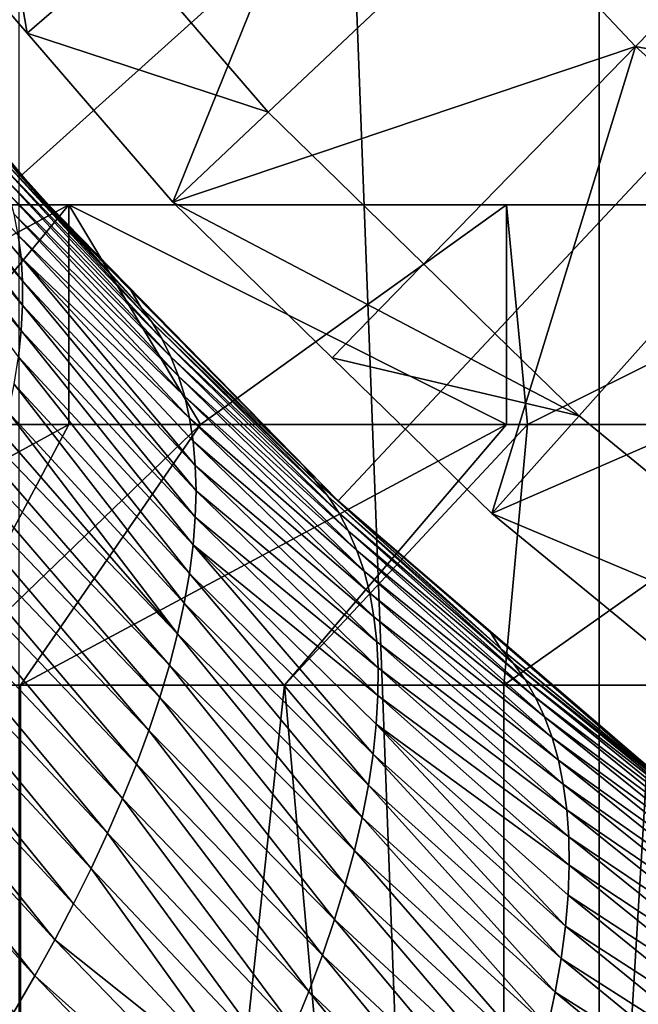
# Model space of a CAD drawing. Extents: x -30 to 30, y -88.1 to 2.2.
# Drawn here: x -8.7 to -7.3, y -75.1 to -72.9 of the extents above; entities that cross this region are included whole.
import ezdxf

# ---------------------------------------------------------------- set-up
doc = ezdxf.new("R2010")
doc.units = 0
doc.header["$MEASUREMENT"] = 0
for name, color, linetype in [('L1', 7, 'Continuous'), ('L5', 7, 'Continuous'), ('L6', 7, 'Continuous')]:
    doc.layers.add(name, color=color, linetype=linetype)

msp = doc.modelspace()

# ---------------------------------------------------------------- linework, layer by layer
at = {"layer": 'L1', "color": 7}
for points in [[(-7.423071, -87.10033, 145.2952), (-7.423071, -53.10034, 145.2952), (-8.710314, -53.10034, 144.6005)], [(-7.423071, -87.10033, 145.2952), (-8.710314, -53.10034, 144.6005), (-8.710314, -87.10033, 144.6005)], [(-6.08087, -87.10033, 145.8767), (-6.08087, -53.10034, 145.8767), (-7.423071, -53.10034, 145.2952)], [(-6.08087, -87.10033, 145.8767), (-7.423071, -53.10034, 145.2952), (-7.423071, -87.10033, 145.2952)], [(-8.706016, -73.26669, 20.00148), (-9.345719, -72.48934, 20.00148), (0, -65.45033, 20.00148)], [(0, -65.45033, 20.00148), (-8.001857, -73.98616, 20.00148), (-8.706016, -73.26669, 20.00148)], [(0, -65.45033, 20.00148), (-7.238456, -74.64244, 20.00148), (-8.001857, -73.98616, 20.00148)], [(-8.706016, -73.26669, 20.00148), (-8.703277, -73.2644, 113.2581), (-9.345719, -72.48934, 20.00148)], [(-9.345719, -72.48934, 20.00148), (-8.703277, -73.2644, 113.2581), (-8.825867, -73.11661, 113.3636)], [(-8.701847, -73.49855, 114.2148), (-9.065163, -73.07239, 114.487), (-9.066768, -73.02278, 114.3955)], [(-8.701847, -73.49855, 114.2148), (-9.066768, -73.02278, 114.3955), (-8.705033, -73.44687, 114.1204)], [(-8.705033, -73.44687, 114.1204), (-9.066768, -73.02278, 114.3955), (-8.711252, -73.39758, 114.0255)], [(-9.066536, -73.12404, 114.5779), (-9.065163, -73.07239, 114.487), (-8.701744, -73.55254, 114.3085)], [(-8.701744, -73.55254, 114.3085), (-9.065163, -73.07239, 114.487), (-8.701847, -73.49855, 114.2148)], [(-9.066536, -73.12404, 114.5779), (-8.704763, -73.60877, 114.4014), (-9.07092, -73.17765, 114.668)], [(-8.701744, -73.55254, 114.3085), (-8.704763, -73.60877, 114.4014), (-9.066536, -73.12404, 114.5779)], [(-8.808099, -73.15422, 113.4565), (-8.825867, -73.11661, 113.3636), (-8.703277, -73.2644, 113.2581)], [(-8.785316, -73.18842, 113.5504), (-8.808099, -73.15422, 113.4565), (-8.439404, -73.55659, 113.161)], [(-8.439404, -73.55659, 113.161), (-8.808099, -73.15422, 113.4565), (-8.703277, -73.2644, 113.2581)], [(-8.710934, -73.66715, 114.4932), (-9.07092, -73.17765, 114.668), (-8.704763, -73.60877, 114.4014)], [(-8.765058, -73.22517, 113.6449), (-8.785316, -73.18842, 113.5504), (-8.414662, -73.59056, 113.2579)], [(-8.414662, -73.59056, 113.2579), (-8.785316, -73.18842, 113.5504), (-8.439404, -73.55659, 113.161)], [(-8.747429, -73.26449, 113.7398), (-8.765058, -73.22517, 113.6449), (-8.392467, -73.62738, 113.3553)], [(-8.414662, -73.59056, 113.2579), (-8.392467, -73.62738, 113.3553), (-8.765058, -73.22517, 113.6449)], [(-8.372936, -73.66705, 113.4533), (-8.732527, -73.30634, 113.835), (-8.747429, -73.26449, 113.7398)], [(-8.747429, -73.26449, 113.7398), (-8.392467, -73.62738, 113.3553), (-8.372936, -73.66705, 113.4533)], [(-8.706016, -73.26669, 20.00148), (-8.64996, -73.32867, 113.2122), (-8.703277, -73.2644, 113.2581)], [(-8.460713, -73.52057, 113.0662), (-8.64996, -73.32867, 113.2122), (-8.706016, -73.26669, 20.00148)], [(-8.001857, -73.98616, 20.00148), (-8.001707, -73.98601, 112.7121), (-8.706016, -73.26669, 20.00148)], [(-8.706016, -73.26669, 20.00148), (-8.001707, -73.98601, 112.7121), (-8.07623, -73.91044, 112.7696)], [(-8.706016, -73.26669, 20.00148), (-8.07623, -73.91044, 112.7696), (-8.460713, -73.52057, 113.0662)], [(-8.439404, -73.55659, 113.161), (-8.703277, -73.2644, 113.2581), (-8.64996, -73.32867, 113.2122)], [(-8.72044, -73.35072, 113.9303), (-8.732527, -73.30634, 113.835), (-8.356178, -73.70956, 113.5516)], [(-8.356178, -73.70956, 113.5516), (-8.732527, -73.30634, 113.835), (-8.372936, -73.66705, 113.4533)], [(-8.460713, -73.52057, 113.0662), (-8.439404, -73.55659, 113.161), (-8.64996, -73.32867, 113.2122)], [(-8.711252, -73.39758, 114.0255), (-8.72044, -73.35072, 113.9303), (-8.342293, -73.7549, 113.65)], [(-8.342293, -73.7549, 113.65), (-8.72044, -73.35072, 113.9303), (-8.356178, -73.70956, 113.5516)], [(-9.138401, -73.47202, 115.1007), (-9.118848, -73.40997, 115.0171), (-8.358137, -74.28032, 114.5049)], [(-8.358137, -74.28032, 114.5049), (-9.118848, -73.40997, 115.0171), (-8.732782, -73.78995, 114.6728)], [(-8.705033, -73.44687, 114.1204), (-8.711252, -73.39758, 114.0255), (-8.331372, -73.80302, 113.7482)], [(-8.331372, -73.80302, 113.7482), (-8.711252, -73.39758, 114.0255), (-8.342293, -73.7549, 113.65)], [(-8.318744, -73.90743, 113.9436), (-8.701847, -73.49855, 114.2148), (-8.705033, -73.44687, 114.1204)], [(-8.318744, -73.90743, 113.9436), (-8.705033, -73.44687, 114.1204), (-8.323499, -73.85388, 113.8462)], [(-8.323499, -73.85388, 113.8462), (-8.705033, -73.44687, 114.1204), (-8.331372, -73.80302, 113.7482)], [(-9.160932, -73.53545, 115.1825), (-9.138401, -73.47202, 115.1007), (-8.37615, -74.35001, 114.5926)], [(-8.37615, -74.35001, 114.5926), (-9.138401, -73.47202, 115.1007), (-8.358137, -74.28032, 114.5049)], [(-8.317166, -73.9636, 114.0402), (-8.701744, -73.55254, 114.3085), (-8.701847, -73.49855, 114.2148)], [(-8.317166, -73.9636, 114.0402), (-8.701847, -73.49855, 114.2148), (-8.318744, -73.90743, 113.9436)], [(-8.439404, -73.55659, 113.161), (-8.460713, -73.52057, 113.0662), (-8.07623, -73.91044, 112.7696)], [(-9.186396, -73.60013, 115.2623), (-9.160932, -73.53545, 115.1825), (-8.397388, -74.42151, 114.6781)], [(-8.397388, -74.42151, 114.6781), (-9.160932, -73.53545, 115.1825), (-8.37615, -74.35001, 114.5926)], [(-8.701744, -73.55254, 114.3085), (-8.318814, -74.02229, 114.1359), (-8.704763, -73.60877, 114.4014)], [(-8.317166, -73.9636, 114.0402), (-8.318814, -74.02229, 114.1359), (-8.701744, -73.55254, 114.3085)], [(-8.414662, -73.59056, 113.2579), (-8.439404, -73.55659, 113.161), (-8.05035, -73.94321, 112.8679)], [(-8.05035, -73.94321, 112.8679), (-8.439404, -73.55659, 113.161), (-8.07623, -73.91044, 112.7696)], [(-9.214737, -73.66593, 115.34), (-9.186396, -73.60013, 115.2623), (-8.4218, -74.49464, 114.7613)], [(-8.4218, -74.49464, 114.7613), (-9.186396, -73.60013, 115.2623), (-8.397388, -74.42151, 114.6781)], [(-8.710934, -73.66715, 114.4932), (-8.704763, -73.60877, 114.4014), (-8.323721, -74.08343, 114.2305)], [(-8.323721, -74.08343, 114.2305), (-8.704763, -73.60877, 114.4014), (-8.318814, -74.02229, 114.1359)], [(-8.05035, -73.94321, 112.8679), (-8.023852, -73.97661, 112.9678), (-8.414662, -73.59056, 113.2579)], [(-8.023852, -73.97661, 112.9678), (-8.392467, -73.62738, 113.3553), (-8.414662, -73.59056, 113.2579)], [(-8.372936, -73.66705, 113.4533), (-8.392467, -73.62738, 113.3553), (-7.999904, -74.01314, 113.0683)], [(-8.023852, -73.97661, 112.9678), (-7.999904, -74.01314, 113.0683), (-8.392467, -73.62738, 113.3553)], [(-9.24589, -73.73274, 115.4155), (-9.214737, -73.66593, 115.34), (-8.449323, -74.56926, 114.8419)], [(-8.449323, -74.56926, 114.8419), (-9.214737, -73.66593, 115.34), (-8.4218, -74.49464, 114.7613)], [(-8.720272, -73.72758, 114.5837), (-8.710934, -73.66715, 114.4932), (-8.331908, -74.14689, 114.3236)], [(-8.331908, -74.14689, 114.3236), (-8.710934, -73.66715, 114.4932), (-8.323721, -74.08343, 114.2305)], [(-8.356178, -73.70956, 113.5516), (-8.372936, -73.66705, 113.4533), (-7.978635, -74.05284, 113.1695)], [(-8.372936, -73.66705, 113.4533), (-7.999904, -74.01314, 113.0683), (-7.978635, -74.05284, 113.1695)], [(-8.342293, -73.7549, 113.65), (-8.356178, -73.70956, 113.5516), (-7.960164, -74.09569, 113.2709)], [(-7.960164, -74.09569, 113.2709), (-8.356178, -73.70956, 113.5516), (-7.978635, -74.05284, 113.1695)], [(-9.279778, -73.80041, 115.4887), (-9.24589, -73.73274, 115.4155), (-8.479885, -74.64518, 114.9198)], [(-8.479885, -74.64518, 114.9198), (-9.24589, -73.73274, 115.4155), (-8.449323, -74.56926, 114.8419)], [(-8.732782, -73.78995, 114.6728), (-8.720272, -73.72758, 114.5837), (-8.343383, -74.21257, 114.4151)], [(-8.343383, -74.21257, 114.4151), (-8.720272, -73.72758, 114.5837), (-8.331908, -74.14689, 114.3236)], [(-8.331372, -73.80302, 113.7482), (-8.342293, -73.7549, 113.65), (-7.944603, -74.14169, 113.3724)], [(-7.944603, -74.14169, 113.3724), (-8.342293, -73.7549, 113.65), (-7.960164, -74.09569, 113.2709)], [(-9.316316, -73.86883, 115.5594), (-9.279778, -73.80041, 115.4887), (-8.513395, -74.72225, 114.9949)], [(-8.513395, -74.72225, 114.9949), (-9.279778, -73.80041, 115.4887), (-8.479885, -74.64518, 114.9198)], [(-8.358137, -74.28032, 114.5049), (-8.732782, -73.78995, 114.6728), (-8.343383, -74.21257, 114.4151)], [(-8.323499, -73.85388, 113.8462), (-8.331372, -73.80302, 113.7482), (-7.932057, -74.1908, 113.4739)], [(-7.932057, -74.1908, 113.4739), (-8.331372, -73.80302, 113.7482), (-7.944603, -74.14169, 113.3724)], [(-9.355409, -73.93785, 115.6275), (-9.316316, -73.86883, 115.5594), (-8.549754, -74.80028, 115.067)], [(-8.549754, -74.80028, 115.067), (-9.316316, -73.86883, 115.5594), (-8.513395, -74.72225, 114.9949)], [(-8.318744, -73.90743, 113.9436), (-8.323499, -73.85388, 113.8462), (-7.922614, -74.24297, 113.575)], [(-7.922614, -74.24297, 113.575), (-8.323499, -73.85388, 113.8462), (-7.932057, -74.1908, 113.4739)], [(-8.317166, -73.9636, 114.0402), (-8.318744, -73.90743, 113.9436), (-7.916357, -74.29816, 113.6755)], [(-7.916357, -74.29816, 113.6755), (-8.318744, -73.90743, 113.9436), (-7.922614, -74.24297, 113.575)], [(-8.05035, -73.94321, 112.8679), (-8.07623, -73.91044, 112.7696), (-8.001707, -73.98601, 112.7121)], [(-9.396955, -74.00733, 115.6929), (-9.355409, -73.93785, 115.6275), (-8.588853, -74.8791, 115.136)], [(-8.588853, -74.8791, 115.136), (-9.355409, -73.93785, 115.6275), (-8.549754, -74.80028, 115.067)], [(-8.001707, -73.98601, 112.7121), (-7.997936, -73.98983, 112.7092), (-8.05035, -73.94321, 112.8679)], [(-8.05035, -73.94321, 112.8679), (-7.997936, -73.98983, 112.7092), (-7.640878, -74.31356, 112.579)], [(-8.05035, -73.94321, 112.8679), (-7.640878, -74.31356, 112.579), (-8.023852, -73.97661, 112.9678)], [(-8.317166, -73.9636, 114.0402), (-7.913356, -74.35628, 113.7751), (-8.318814, -74.02229, 114.1359)], [(-7.916357, -74.29816, 113.6755), (-7.913356, -74.35628, 113.7751), (-8.317166, -73.9636, 114.0402)], [(-8.023852, -73.97661, 112.9678), (-7.640878, -74.31356, 112.579), (-7.612885, -74.34605, 112.682)], [(-7.612885, -74.34605, 112.682), (-7.999904, -74.01314, 113.0683), (-8.023852, -73.97661, 112.9678)], [(-8.001857, -73.98616, 20.00148), (-7.997936, -73.98983, 112.7092), (-8.001707, -73.98601, 112.7121)], [(-7.663827, -74.27793, 112.4797), (-7.997936, -73.98983, 112.7092), (-8.001857, -73.98616, 20.00148)], [(-7.238456, -74.64244, 20.00148), (-7.237578, -74.64125, 112.1895), (-8.001857, -73.98616, 20.00148)], [(-8.001857, -73.98616, 20.00148), (-7.237578, -74.64125, 112.1895), (-7.270112, -74.61742, 112.2092)], [(-8.001857, -73.98616, 20.00148), (-7.270112, -74.61742, 112.2092), (-7.663827, -74.27793, 112.4797)], [(-7.997936, -73.98983, 112.7092), (-7.663827, -74.27793, 112.4797), (-7.640878, -74.31356, 112.579)], [(-9.440846, -74.07716, 115.7556), (-9.396955, -74.00733, 115.6929), (-8.630573, -74.95853, 115.2017)], [(-9.396955, -74.00733, 115.6929), (-8.588853, -74.8791, 115.136), (-8.630573, -74.95853, 115.2017)], [(-8.323721, -74.08343, 114.2305), (-8.318814, -74.02229, 114.1359), (-7.913662, -74.41726, 113.8738)], [(-7.913662, -74.41726, 113.8738), (-8.318814, -74.02229, 114.1359), (-7.913356, -74.35628, 113.7751)], [(-7.978635, -74.05284, 113.1695), (-7.999904, -74.01314, 113.0683), (-7.587428, -74.38198, 112.7858)], [(-7.612885, -74.34605, 112.682), (-7.587428, -74.38198, 112.7858), (-7.999904, -74.01314, 113.0683)], [(-7.960164, -74.09569, 113.2709), (-7.978635, -74.05284, 113.1695), (-7.564644, -74.4214, 112.8901)], [(-7.978635, -74.05284, 113.1695), (-7.587428, -74.38198, 112.7858), (-7.564644, -74.4214, 112.8901)], [(-9.440846, -74.07716, 115.7556), (-8.674785, -75.03841, 115.2642), (-9.486964, -74.14719, 115.8155)], [(-8.630573, -74.95853, 115.2017), (-8.674785, -75.03841, 115.2642), (-9.440846, -74.07716, 115.7556)], [(-8.331908, -74.14689, 114.3236), (-8.323721, -74.08343, 114.2305), (-7.924349, -74.54732, 114.0669)], [(-7.913662, -74.41726, 113.8738), (-7.917318, -74.48097, 113.9711), (-8.323721, -74.08343, 114.2305)], [(-7.924349, -74.54732, 114.0669), (-8.323721, -74.08343, 114.2305), (-7.917318, -74.48097, 113.9711)], [(-7.944603, -74.14169, 113.3724), (-7.960164, -74.09569, 113.2709), (-7.544664, -74.46429, 112.9948)], [(-7.544664, -74.46429, 112.9948), (-7.960164, -74.09569, 113.2709), (-7.564644, -74.4214, 112.8901)], [(-8.721353, -75.11856, 115.3234), (-9.486964, -74.14719, 115.8155), (-8.674785, -75.03841, 115.2642)], [(-8.343383, -74.21257, 114.4151), (-8.331908, -74.14689, 114.3236), (-7.934768, -74.61617, 114.1609)], [(-7.934768, -74.61617, 114.1609), (-8.331908, -74.14689, 114.3236), (-7.924349, -74.54732, 114.0669)], [(-7.932057, -74.1908, 113.4739), (-7.944603, -74.14169, 113.3724), (-7.52761, -74.51066, 113.0996)], [(-7.52761, -74.51066, 113.0996), (-7.944603, -74.14169, 113.3724), (-7.544664, -74.46429, 112.9948)], [(-7.922614, -74.24297, 113.575), (-7.932057, -74.1908, 113.4739), (-7.513596, -74.56047, 113.2043)], [(-7.513596, -74.56047, 113.2043), (-7.932057, -74.1908, 113.4739), (-7.52761, -74.51066, 113.0996)], [(-8.358137, -74.28032, 114.5049), (-8.343383, -74.21257, 114.4151), (-7.948568, -74.68737, 114.253)], [(-7.948568, -74.68737, 114.253), (-8.343383, -74.21257, 114.4151), (-7.934768, -74.61617, 114.1609)], [(-7.916357, -74.29816, 113.6755), (-7.922614, -74.24297, 113.575), (-7.502723, -74.6137, 113.3086)], [(-7.502723, -74.6137, 113.3086), (-7.922614, -74.24297, 113.575), (-7.513596, -74.56047, 113.2043)], [(-8.37615, -74.35001, 114.5926), (-8.358137, -74.28032, 114.5049), (-7.965731, -74.76076, 114.3429)], [(-7.965731, -74.76076, 114.3429), (-8.358137, -74.28032, 114.5049), (-7.948568, -74.68737, 114.253)], [(-7.640878, -74.31356, 112.579), (-7.663827, -74.27793, 112.4797), (-7.270112, -74.61742, 112.2092)], [(-7.502723, -74.6137, 113.3086), (-7.495083, -74.67028, 113.4123), (-7.916357, -74.29816, 113.6755)], [(-7.916357, -74.29816, 113.6755), (-7.495083, -74.67028, 113.4123), (-7.913356, -74.35628, 113.7751)], [(-7.210982, -74.66683, 112.2964), (-7.612885, -74.34605, 112.682), (-7.640878, -74.31356, 112.579)], [(-7.640878, -74.31356, 112.579), (-7.270112, -74.61742, 112.2092), (-7.210982, -74.66683, 112.2964)], [(-8.397388, -74.42151, 114.6781), (-8.37615, -74.35001, 114.5926), (-7.98622, -74.83619, 114.4303)], [(-7.98622, -74.83619, 114.4303), (-8.37615, -74.35001, 114.5926), (-7.965731, -74.76076, 114.3429)], [(-7.210982, -74.66683, 112.2964), (-7.181808, -74.6981, 112.4026), (-7.612885, -74.34605, 112.682)], [(-7.181808, -74.6981, 112.4026), (-7.587428, -74.38198, 112.7858), (-7.612885, -74.34605, 112.682)], [(-7.913662, -74.41726, 113.8738), (-7.913356, -74.35628, 113.7751), (-7.49075, -74.73014, 113.5151)], [(-7.49075, -74.73014, 113.5151), (-7.913356, -74.35628, 113.7751), (-7.495083, -74.67028, 113.4123)], [(-7.564644, -74.4214, 112.8901), (-7.587428, -74.38198, 112.7858), (-7.155131, -74.73312, 112.5095)], [(-7.181808, -74.6981, 112.4026), (-7.155131, -74.73312, 112.5095), (-7.587428, -74.38198, 112.7858)], [(-7.913662, -74.41726, 113.8738), (-7.489789, -74.79319, 113.6167), (-7.917318, -74.48097, 113.9711)], [(-7.49075, -74.73014, 113.5151), (-7.489789, -74.79319, 113.6167), (-7.913662, -74.41726, 113.8738)], [(-8.4218, -74.49464, 114.7613), (-8.397388, -74.42151, 114.6781), (-8.009985, -74.91349, 114.5151)], [(-8.009985, -74.91349, 114.5151), (-8.397388, -74.42151, 114.6781), (-7.98622, -74.83619, 114.4303)], [(-7.544664, -74.46429, 112.9948), (-7.564644, -74.4214, 112.8901), (-7.131098, -74.77195, 112.6172)], [(-7.564644, -74.4214, 112.8901), (-7.155131, -74.73312, 112.5095), (-7.131098, -74.77195, 112.6172)], [(-7.924349, -74.54732, 114.0669), (-7.917318, -74.48097, 113.9711), (-7.498152, -74.92837, 113.8154)], [(-7.489789, -74.79319, 113.6167), (-7.492245, -74.85931, 113.7169), (-7.917318, -74.48097, 113.9711)], [(-7.498152, -74.92837, 113.8154), (-7.917318, -74.48097, 113.9711), (-7.492245, -74.85931, 113.7169)], [(-7.52761, -74.51066, 113.0996), (-7.544664, -74.46429, 112.9948), (-7.10985, -74.81459, 112.7252)], [(-7.10985, -74.81459, 112.7252), (-7.544664, -74.46429, 112.9948), (-7.131098, -74.77195, 112.6172)], [(-8.449323, -74.56926, 114.8419), (-8.4218, -74.49464, 114.7613), (-8.03696, -74.99245, 114.5971)], [(-8.03696, -74.99245, 114.5971), (-8.4218, -74.49464, 114.7613), (-8.009985, -74.91349, 114.5151)], [(-7.513596, -74.56047, 113.2043), (-7.52761, -74.51066, 113.0996), (-7.09152, -74.86104, 112.8333)], [(-7.09152, -74.86104, 112.8333), (-7.52761, -74.51066, 113.0996), (-7.10985, -74.81459, 112.7252)], [(-7.934768, -74.61617, 114.1609), (-7.924349, -74.54732, 114.0669), (-7.507522, -75.00023, 113.912)], [(-7.507522, -75.00023, 113.912), (-7.924349, -74.54732, 114.0669), (-7.498152, -74.92837, 113.8154)], [(-8.479885, -74.64518, 114.9198), (-8.449323, -74.56926, 114.8419), (-8.067066, -75.0729, 114.6762)], [(-8.067066, -75.0729, 114.6762), (-8.449323, -74.56926, 114.8419), (-8.03696, -74.99245, 114.5971)], [(-7.502723, -74.6137, 113.3086), (-7.513596, -74.56047, 113.2043), (-7.076231, -74.9113, 112.9413)], [(-7.076231, -74.9113, 112.9413), (-7.513596, -74.56047, 113.2043), (-7.09152, -74.86104, 112.8333)], [(-7.076231, -74.9113, 112.9413), (-7.064095, -74.96533, 113.049), (-7.502723, -74.6137, 113.3086)], [(-7.502723, -74.6137, 113.3086), (-7.064095, -74.96533, 113.049), (-7.495083, -74.67028, 113.4123)], [(-7.948568, -74.68737, 114.253), (-7.934768, -74.61617, 114.1609), (-7.520356, -75.07475, 114.0064)], [(-7.520356, -75.07475, 114.0064), (-7.934768, -74.61617, 114.1609), (-7.507522, -75.00023, 113.912)], [(-8.513395, -74.72225, 114.9949), (-8.479885, -74.64518, 114.9198), (-8.100209, -75.15464, 114.7522)], [(-8.100209, -75.15464, 114.7522), (-8.479885, -74.64518, 114.9198), (-8.067066, -75.0729, 114.6762)], [(-7.49075, -74.73014, 113.5151), (-7.495083, -74.67028, 113.4123), (-7.055209, -75.02306, 113.1559)], [(-7.055209, -75.02306, 113.1559), (-7.495083, -74.67028, 113.4123), (-7.064095, -74.96533, 113.049)], [(-7.965731, -74.76076, 114.3429), (-7.948568, -74.68737, 114.253), (-7.536634, -75.15173, 114.0984)], [(-7.536634, -75.15173, 114.0984), (-7.948568, -74.68737, 114.253), (-7.520356, -75.07475, 114.0064)], [(-8.549754, -74.80028, 115.067), (-8.513395, -74.72225, 114.9949), (-8.136283, -75.23748, 114.8248)], [(-8.136283, -75.23748, 114.8248), (-8.513395, -74.72225, 114.9949), (-8.100209, -75.15464, 114.7522)], [(-7.055209, -75.02306, 113.1559), (-7.04966, -75.08443, 113.2618), (-7.49075, -74.73014, 113.5151)], [(-7.49075, -74.73014, 113.5151), (-7.04966, -75.08443, 113.2618), (-7.489789, -74.79319, 113.6167)], [(-7.98622, -74.83619, 114.4303), (-7.965731, -74.76076, 114.3429), (-7.55632, -75.23101, 114.1878)], [(-7.55632, -75.23101, 114.1878), (-7.965731, -74.76076, 114.3429), (-7.536634, -75.15173, 114.0984)], [(-8.588853, -74.8791, 115.136), (-8.549754, -74.80028, 115.067), (-8.17517, -75.3212, 114.8941)], [(-8.17517, -75.3212, 114.8941), (-8.549754, -74.80028, 115.067), (-8.136283, -75.23748, 114.8248)], [(-7.489789, -74.79319, 113.6167), (-7.047517, -75.14935, 113.3665), (-7.492245, -74.85931, 113.7169)], [(-7.04966, -75.08443, 113.2618), (-7.047517, -75.14935, 113.3665), (-7.489789, -74.79319, 113.6167)], [(-8.009985, -74.91349, 114.5151), (-7.98622, -74.83619, 114.4303), (-7.579362, -75.31238, 114.2743)], [(-7.579362, -75.31238, 114.2743), (-7.98622, -74.83619, 114.4303), (-7.55632, -75.23101, 114.1878)], [(-7.498152, -74.92837, 113.8154), (-7.492245, -74.85931, 113.7169), (-7.048834, -75.21768, 113.4696)], [(-7.048834, -75.21768, 113.4696), (-7.492245, -74.85931, 113.7169), (-7.047517, -75.14935, 113.3665)], [(-8.630573, -74.95853, 115.2017), (-8.588853, -74.8791, 115.136), (-8.17517, -75.3212, 114.8941)], [(-8.03696, -74.99245, 114.5971), (-8.009985, -74.91349, 114.5151), (-7.605693, -75.39563, 114.3577)], [(-7.605693, -75.39563, 114.3577), (-8.009985, -74.91349, 114.5151), (-7.579362, -75.31238, 114.2743)], [(-7.507522, -75.00023, 113.912), (-7.498152, -74.92837, 113.8154), (-7.053648, -75.28929, 113.5709)], [(-7.053648, -75.28929, 113.5709), (-7.498152, -74.92837, 113.8154), (-7.048834, -75.21768, 113.4696)], [(-8.674785, -75.03841, 115.2642), (-8.630573, -74.95853, 115.2017), (-7.783235, -75.83255, 114.7231)], [(-8.630573, -74.95853, 115.2017), (-8.17517, -75.3212, 114.8941), (-7.783235, -75.83255, 114.7231)], [(-8.067066, -75.0729, 114.6762), (-8.03696, -74.99245, 114.5971), (-7.635227, -75.48055, 114.4379)], [(-7.635227, -75.48055, 114.4379), (-8.03696, -74.99245, 114.5971), (-7.605693, -75.39563, 114.3577)], [(-7.520356, -75.07475, 114.0064), (-7.507522, -75.00023, 113.912), (-7.061977, -75.36404, 113.6701)], [(-7.061977, -75.36404, 113.6701), (-7.507522, -75.00023, 113.912), (-7.053648, -75.28929, 113.5709)], [(-8.721353, -75.11856, 115.3234), (-8.674785, -75.03841, 115.2642), (-7.827054, -75.92249, 114.7849)], [(-7.827054, -75.92249, 114.7849), (-8.674785, -75.03841, 115.2642), (-7.783235, -75.83255, 114.7231)], [(-8.100209, -75.15464, 114.7522), (-8.067066, -75.0729, 114.6762), (-7.667867, -75.56693, 114.5146)], [(-7.667867, -75.56693, 114.5146), (-8.067066, -75.0729, 114.6762), (-7.635227, -75.48055, 114.4379)], [(-7.536634, -75.15173, 114.0984), (-7.520356, -75.07475, 114.0064), (-7.073824, -75.44174, 113.7669)], [(-7.073824, -75.44174, 113.7669), (-7.520356, -75.07475, 114.0064), (-7.061977, -75.36404, 113.6701)]]:
    msp.add_3dface(points, dxfattribs=at)
at = {"layer": 'L5', "color": 7}
for points in [[(-13.9, -73.33034, 130.0015), (-13.88713, -73.33034, 130.5995), (0, -73.33034, 130.0015)], [(-13.9, -73.33034, 130.0015), (0, -73.33034, 130.0015), (-13.88713, -73.33034, 129.4035)], [(0, -73.33034, 130.0015), (-13.78431, -73.33034, 128.2119), (-13.88713, -73.33034, 129.4035)], [(-13.88713, -73.33034, 130.5995), (-13.78431, -73.33034, 131.7911), (0, -73.33034, 130.0015)], [(0, -73.33034, 130.0015), (-13.57944, -73.33034, 127.0335), (-13.78431, -73.33034, 128.2119)], [(0, -73.33034, 130.0015), (-13.78431, -73.33034, 131.7911), (-13.57944, -73.33034, 132.9694)], [(-13.27404, -73.33034, 125.8772), (-13.57944, -73.33034, 127.0335), (0, -73.33034, 130.0015)], [(0, -73.33034, 130.0015), (-13.57944, -73.33034, 132.9694), (-13.27404, -73.33034, 134.1258)], [(0, -73.33034, 130.0015), (-12.87035, -73.33034, 124.7513), (-13.27404, -73.33034, 125.8772)], [(-13.27404, -73.33034, 134.1258), (-12.87035, -73.33034, 135.2516), (0, -73.33034, 130.0015)], [(0, -73.33034, 130.0015), (-12.37138, -73.33034, 123.6644), (-12.87035, -73.33034, 124.7513)], [(0, -73.33034, 130.0015), (-12.87035, -73.33034, 135.2516), (-12.37138, -73.33034, 136.3386)], [(-11.78082, -73.33034, 122.6243), (-12.37138, -73.33034, 123.6644), (0, -73.33034, 130.0015)], [(0, -73.33034, 130.0015), (-12.37138, -73.33034, 136.3386), (-11.78082, -73.33034, 137.3786)], [(0, -73.33034, 130.0015), (-11.10303, -73.33034, 121.6389), (-11.78082, -73.33034, 122.6243)], [(-11.78082, -73.33034, 137.3786), (-11.10303, -73.33034, 138.3641), (0, -73.33034, 130.0015)], [(0, -73.33034, 130.0015), (-10.34304, -73.33034, 120.7154), (-11.10303, -73.33034, 121.6389)], [(0, -73.33034, 130.0015), (-11.10303, -73.33034, 138.3641), (-10.34304, -73.33034, 139.2876)], [(-9.50648, -73.33034, 119.8606), (-10.34304, -73.33034, 120.7154), (0, -73.33034, 130.0015)], [(0, -73.33034, 130.0015), (-10.34304, -73.33034, 139.2876), (-9.50648, -73.33034, 140.1423)], [(-9.00209, -73.81694, 119.427), (-9.50648, -73.33034, 119.8606), (-8.599533, -73.33034, 119.0809)], [(-9.50648, -73.33034, 140.1423), (-9.50648, -73.81694, 140.1423), (-8.599533, -73.33034, 140.922)], [(-8.599533, -73.33034, 140.922), (-9.50648, -73.81694, 140.1423), (-9.00209, -73.81694, 140.5759)], [(0, -73.33034, 130.0015), (-8.599533, -73.33034, 119.0809), (-9.50648, -73.33034, 119.8606)], [(-9.50648, -73.33034, 140.1423), (-8.599533, -73.33034, 140.922), (0, -73.33034, 130.0015)], [(-9.00209, -73.81694, 119.427), (-8.599533, -73.33034, 119.0809), (-8.599533, -73.81694, 119.0809)], [(-9.00209, -73.81694, 140.5759), (-8.599533, -73.81694, 140.922), (-8.599533, -73.33034, 140.922)], [(-7.628917, -73.33034, 118.3821), (-7.628917, -73.81694, 118.3821), (-8.599533, -73.33034, 119.0809)], [(-8.599533, -73.33034, 119.0809), (-7.628917, -73.81694, 118.3821), (-8.307408, -73.81694, 118.8706)], [(-8.599533, -73.81694, 119.0809), (-8.599533, -73.33034, 119.0809), (-8.307408, -73.81694, 118.8706)], [(-8.599533, -73.33034, 140.922), (-8.599533, -73.81694, 140.922), (-8.307408, -73.81694, 141.1323)], [(-8.599533, -73.33034, 140.922), (-8.307408, -73.81694, 141.1323), (-7.628917, -73.33034, 141.6208)], [(0, -73.33034, 130.0015), (-7.628917, -73.33034, 118.3821), (-8.599533, -73.33034, 119.0809)], [(0, -73.33034, 130.0015), (-8.599533, -73.33034, 140.922), (-7.628917, -73.33034, 141.6208)], [(-8.307408, -73.81694, 141.1323), (-7.628917, -73.81694, 141.6208), (-7.628917, -73.33034, 141.6208)], [(-6.60182, -73.33034, 117.7693), (-7.58178, -73.81694, 118.354), (-7.628917, -73.33034, 118.3821)], [(-7.628917, -73.33034, 118.3821), (-7.58178, -73.81694, 118.354), (-7.628917, -73.81694, 118.3821)], [(-7.628917, -73.33034, 141.6208), (-7.628917, -73.81694, 141.6208), (-7.58178, -73.81694, 141.649)], [(-7.628917, -73.33034, 141.6208), (-7.58178, -73.81694, 141.649), (-6.60182, -73.33034, 142.2337)], [(-6.60182, -73.33034, 117.7693), (-7.628917, -73.33034, 118.3821), (0, -73.33034, 130.0015)], [(0, -73.33034, 130.0015), (-7.628917, -73.33034, 141.6208), (-6.60182, -73.33034, 142.2337)], [(-6.60182, -73.33034, 117.7693), (-6.816611, -73.81694, 117.8975), (-7.58178, -73.81694, 118.354)], [(-7.58178, -73.81694, 141.649), (-6.816611, -73.81694, 142.1055), (-6.60182, -73.33034, 142.2337)], [(-8.906405, -74.39429, 141.9356), (-8.599533, -73.81694, 140.922), (-9.656794, -74.39429, 141.3447)], [(-9.656794, -74.39429, 141.3447), (-8.599533, -73.81694, 140.922), (-9.00209, -73.81694, 140.5759)], [(-8.599533, -73.81694, 119.0809), (-8.906405, -74.39429, 118.0673), (-9.00209, -73.81694, 119.427)], [(-8.307408, -73.81694, 118.8706), (-8.706043, -74.39429, 117.9096), (-8.906405, -74.39429, 118.0673)], [(-8.307408, -73.81694, 118.8706), (-8.906405, -74.39429, 118.0673), (-8.599533, -73.81694, 119.0809)], [(-8.706043, -74.39429, 142.0934), (-8.307408, -73.81694, 141.1323), (-8.906405, -74.39429, 141.9356)], [(-8.906405, -74.39429, 141.9356), (-8.307408, -73.81694, 141.1323), (-8.599533, -73.81694, 140.922)], [(-7.628917, -73.81694, 118.3821), (-8.120962, -74.39429, 117.5254), (-8.706043, -74.39429, 117.9096)], [(-7.628917, -73.81694, 118.3821), (-8.706043, -74.39429, 117.9096), (-8.307408, -73.81694, 118.8706)], [(-8.120962, -74.39429, 142.4776), (-7.628917, -73.81694, 141.6208), (-8.706043, -74.39429, 142.0934)], [(-8.706043, -74.39429, 142.0934), (-7.628917, -73.81694, 141.6208), (-8.307408, -73.81694, 141.1323)], [(-7.58178, -73.81694, 118.354), (-7.634334, -74.39429, 117.2059), (-8.120962, -74.39429, 117.5254)], [(-7.58178, -73.81694, 118.354), (-8.120962, -74.39429, 117.5254), (-7.628917, -73.81694, 118.3821)], [(-7.634334, -74.39429, 142.7971), (-7.58178, -73.81694, 141.649), (-8.120962, -74.39429, 142.4776)], [(-8.120962, -74.39429, 142.4776), (-7.58178, -73.81694, 141.649), (-7.628917, -73.81694, 141.6208)], [(-6.816611, -73.81694, 117.8975), (-7.306286, -74.39429, 117.0288), (-7.634334, -74.39429, 117.2059)], [(-6.816611, -73.81694, 117.8975), (-7.634334, -74.39429, 117.2059), (-7.58178, -73.81694, 118.354)], [(-7.306286, -74.39429, 142.9741), (-6.816611, -73.81694, 142.1055), (-7.634334, -74.39429, 142.7971)], [(-7.634334, -74.39429, 142.7971), (-6.816611, -73.81694, 142.1055), (-7.58178, -73.81694, 141.649)], [(-9.656794, -74.39429, 118.6582), (-8.706043, -79.83033, 117.9096), (-9.713295, -79.83033, 118.7027)], [(-8.706043, -79.83033, 142.0934), (-9.656794, -74.39429, 141.3447), (-9.713295, -79.83033, 141.3002)], [(-8.906405, -74.39429, 118.0673), (-8.706043, -79.83033, 117.9096), (-9.656794, -74.39429, 118.6582)], [(-8.706043, -79.83033, 142.0934), (-8.906405, -74.39429, 141.9356), (-9.656794, -74.39429, 141.3447)], [(-8.906405, -74.39429, 118.0673), (-8.706043, -74.39429, 117.9096), (-8.706043, -79.83033, 117.9096)], [(-8.706043, -74.39429, 142.0934), (-8.906405, -74.39429, 141.9356), (-8.706043, -79.83033, 142.0934)], [(-8.706043, -79.83033, 117.9096), (-8.706043, -74.39429, 117.9096), (-8.120962, -74.39429, 117.5254)], [(-8.706043, -79.83033, 117.9096), (-8.120962, -74.39429, 117.5254), (-7.634334, -79.83033, 117.2059)], [(-8.706043, -74.39429, 142.0934), (-8.706043, -79.83033, 142.0934), (-8.120962, -74.39429, 142.4776)], [(-8.120962, -74.39429, 142.4776), (-8.706043, -79.83033, 142.0934), (-7.634334, -79.83033, 142.7971)], [(-8.120962, -74.39429, 117.5254), (-7.634334, -74.39429, 117.2059), (-7.634334, -79.83033, 117.2059)], [(-8.120962, -74.39429, 142.4776), (-7.634334, -79.83033, 142.7971), (-7.634334, -74.39429, 142.7971)], [(-7.634334, -79.83033, 117.2059), (-7.634334, -74.39429, 117.2059), (-7.306286, -74.39429, 117.0288)], [(-7.634334, -79.83033, 117.2059), (-7.306286, -74.39429, 117.0288), (-6.506104, -79.83033, 116.597)], [(-6.506104, -79.83033, 143.406), (-7.306286, -74.39429, 142.9741), (-7.634334, -79.83033, 142.7971)], [(-7.634334, -74.39429, 142.7971), (-7.634334, -79.83033, 142.7971), (-7.306286, -74.39429, 142.9741)]]:
    msp.add_3dface(points, dxfattribs=at)
at = {"layer": 'L6', "color": 7}
for points in [[(0, -65.45033, 20.00148), (-8.78687, -72.39518, 20.00148), (-8.157331, -73.12483, 20.00148)], [(-8.157331, -73.12483, 20.00148), (-7.467396, -73.79767, 20.00148), (0, -65.45033, 20.00148)], [(0, -65.45033, 20.00148), (-7.467396, -73.79767, 20.00148), (-6.722176, -74.4087, 20.00148)], [(-7.962567, -72.32039, -9.498799), (-8.69171, -72.94949, 19.71116), (-9.01464, -72.5752, 19.71116)], [(-8.368782, -73.32377, 19.71116), (-8.69171, -72.94949, 19.71116), (-7.962567, -72.32039, -9.498799)], [(-7.342508, -72.97946, -9.498799), (-8.368782, -73.32377, 19.71116), (-7.962567, -72.32039, -9.498799)], [(-7.962567, -72.32039, -9.498799), (-6.96955, -72.59702, -9.998522), (-7.342508, -72.97946, -9.498799)], [(-8.78687, -72.39518, 20.00148), (-9.01464, -72.5752, 19.71116), (-8.69171, -72.94949, 19.71116)], [(-8.78687, -72.39518, 20.00148), (-8.69171, -72.94949, 19.71116), (-8.157331, -73.12483, 20.00148)], [(-7.342508, -72.97946, -9.498799), (-6.96955, -72.59702, -9.998522), (-6.329387, -73.1697, -9.998522)], [(-8.157331, -73.12483, 20.00148), (-8.69171, -72.94949, 19.71116), (-8.368782, -73.32377, 19.71116)], [(-7.342508, -72.97946, -9.498799), (-8.014873, -73.66891, 19.71116), (-8.368782, -73.32377, 19.71116)], [(-7.660963, -74.01405, 19.71116), (-8.014873, -73.66891, 19.71116), (-7.342508, -72.97946, -9.498799)], [(-6.668088, -73.58278, -9.498799), (-7.660963, -74.01405, 19.71116), (-7.342508, -72.97946, -9.498799)], [(-7.342508, -72.97946, -9.498799), (-6.329387, -73.1697, -9.998522), (-6.668088, -73.58278, -9.498799)], [(-8.157331, -73.12483, 20.00148), (-8.368782, -73.32377, 19.71116), (-7.467396, -73.79767, 20.00148)], [(-8.368782, -73.32377, 19.71116), (-8.014873, -73.66891, 19.71116), (-7.467396, -73.79767, 20.00148)], [(-6.668088, -73.58278, -9.498799), (-7.278695, -74.32748, 19.71116), (-7.660963, -74.01405, 19.71116)], [(-7.467396, -73.79767, 20.00148), (-8.014873, -73.66891, 19.71116), (-7.660963, -74.01405, 19.71116)], [(-7.467396, -73.79767, 20.00148), (-7.660963, -74.01405, 19.71116), (-6.722176, -74.4087, 20.00148)], [(-7.660963, -74.01405, 19.71116), (-7.278695, -74.32748, 19.71116), (-6.722176, -74.4087, 20.00148)]]:
    msp.add_3dface(points, dxfattribs=at)

doc.saveas('drawing.dxf')
